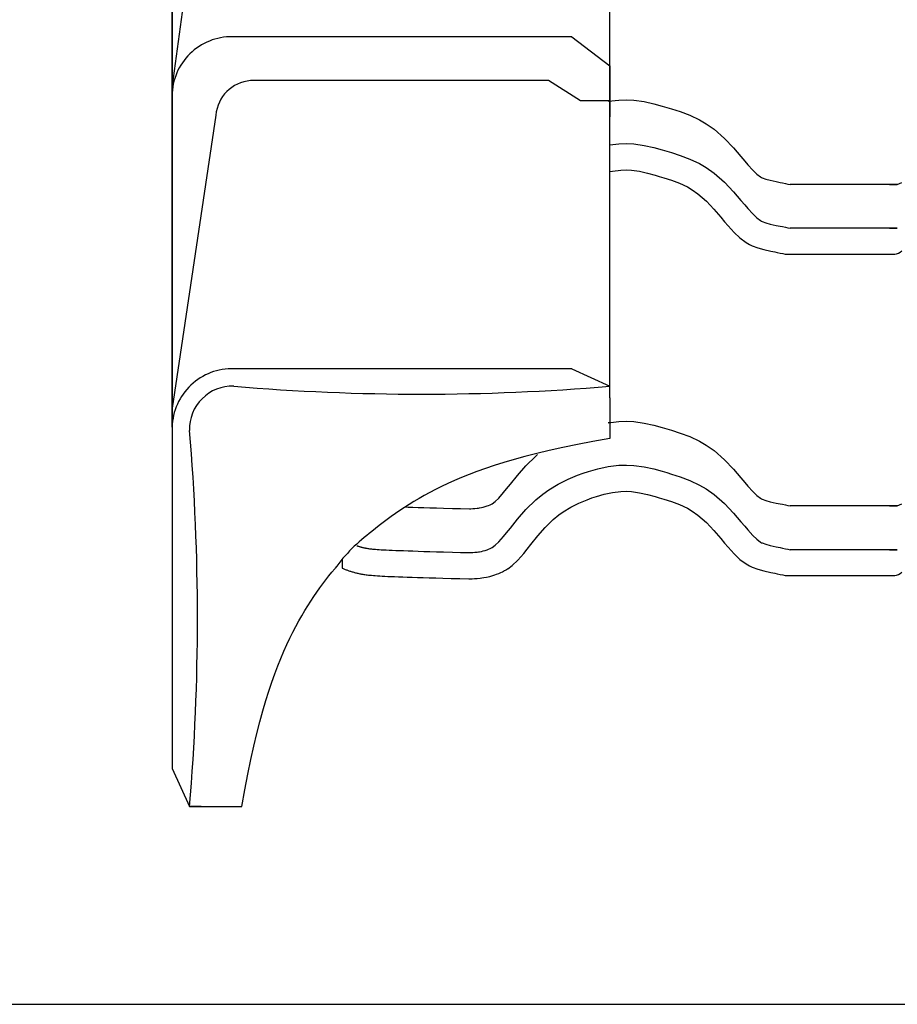
# Model space of a CAD drawing. Extents: x -486 to 8384, y 2124 to 4276.
# Drawn here: x 3743 to 4043, y 2124 to 2462 of the extents above; entities that cross this region are included whole.
import ezdxf

# ---------------------------------------------------------------- set-up
doc = ezdxf.new("R2010")
doc.units = 0
doc.header["$LTSCALE"] = 20
doc.layers.add('0-0', color=7, linetype='CONTINUOUS')
doc.layers.add('0-1', color=7, linetype='CONTINUOUS')

msp = doc.modelspace()

# ---------------------------------------------------------------- linework, layer by layer
at = {"layer": '0-0', "color": 7, "linetype": 'CONTINUOUS'}
msp.add_line((1394.59, 2124.32), (8383.78, 2124.32), dxfattribs=at)
at = {"layer": '0-1', "color": 7, "linetype": 'CONTINUOUS'}
for p, q in [((3794.84, 2322.1), (3794.84, 4276.17)), ((3944.84, 2336.09), (3944.84, 4232.43)), ((3794.84, 2554.99), (3794.84, 2439.2)), ((3809.84, 2549.34), (3794.84, 2439.2)), ((3931.84, 2455.85), (3814.45, 2455.85)), ((3931.84, 2455.85), (3944.84, 2445.85)), ((3944.84, 2445.85), (3944.84, 2433.85)), ((3923.84, 2440.85), (3821.71, 2440.85)), ((3934.84, 2433.85), (3923.84, 2440.85)), ((3944.84, 2442.11), (3944.84, 2428.41)), ((3794.84, 2434.64), (3794.84, 2318.85)), ((3944.84, 2433.85), (3934.84, 2433.85)), ((3944.28, 2433.73), (3948, 2434.17)), ((3944.83, 2433.85), (3944.28, 2433.73)), ((3948, 2434.17), (3950.56, 2434.23)), ((3950.56, 2434.23), (3953.08, 2434.11)), ((3953.08, 2434.11), (3956.66, 2433.62)), ((3956.66, 2433.62), (3959.97, 2432.89)), ((3959.97, 2432.89), (3962.84, 2432.1)), ((3962.84, 2432.1), (3964.39, 2431.64)), ((3964.39, 2431.64), (3966.03, 2431.14)), ((3966.03, 2431.14), (3968.98, 2430.19)), ((3968.98, 2430.19), (3972.26, 2428.96)), ((3809.84, 2428.98), (3794.84, 2328.56)), ((3972.26, 2428.96), (3975.62, 2427.37)), ((3975.62, 2427.37), (3977.92, 2426.04)), ((3977.92, 2426.04), (3980.61, 2424.16)), ((3980.61, 2424.16), (3984.22, 2421)), ((3944.84, 2418.8), (3948, 2419.17)), ((3948, 2419.17), (3950.56, 2419.23)), ((3950.56, 2419.23), (3953.08, 2419.11)), ((3953.08, 2419.11), (3956.66, 2418.62)), ((3984.22, 2421), (3987.27, 2417.77)), ((3956.66, 2418.62), (3959.97, 2417.89)), ((3959.97, 2417.89), (3962.84, 2417.1)), ((3962.84, 2417.1), (3964.39, 2416.64)), ((3964.39, 2416.64), (3966.03, 2416.14)), ((3966.03, 2416.14), (3968.98, 2415.19)), ((3987.27, 2417.77), (3989.79, 2414.8)), ((3968.98, 2415.19), (3972.26, 2413.96)), ((3972.26, 2413.96), (3975.62, 2412.37)), ((3975.62, 2412.37), (3977.92, 2411.04)), ((3989.79, 2414.8), (3991.09, 2413.25)), ((3991.09, 2413.25), (3992.14, 2412.01)), ((3944.84, 2409.65), (3945.75, 2409.84)), ((3944.84, 2409.65), (3945.75, 2409.84)), ((3945.75, 2409.84), (3948.63, 2410.18)), ((3945.75, 2409.84), (3948.63, 2410.18)), ((3948.63, 2410.18), (3950.45, 2410.22)), ((3948.63, 2410.18), (3950.45, 2410.22)), ((3950.45, 2410.22), (3952.25, 2410.14)), ((3950.45, 2410.22), (3952.25, 2410.14)), ((3952.25, 2410.14), (3955.08, 2409.75)), ((3952.25, 2410.14), (3955.08, 2409.75)), ((3955.08, 2409.75), (3957.8, 2409.15)), ((3955.08, 2409.75), (3957.8, 2409.15)), ((3957.8, 2409.15), (3960.37, 2408.44)), ((3957.8, 2409.15), (3960.37, 2408.44)), ((3977.92, 2411.04), (3980.61, 2409.16)), ((3980.61, 2409.16), (3984.22, 2406)), ((3992.14, 2412.01), (3993.87, 2410.12)), ((3993.87, 2410.12), (3995.28, 2408.79)), ((3960.37, 2408.44), (3961.81, 2408.01)), ((3960.37, 2408.44), (3961.81, 2408.01)), ((3961.81, 2408.01), (3963.35, 2407.55)), ((3961.81, 2408.01), (3963.35, 2407.55)), ((3963.35, 2407.55), (3966.01, 2406.69)), ((3963.35, 2407.55), (3966.01, 2406.69)), ((3966.01, 2406.69), (3968.75, 2405.66)), ((3966.01, 2406.69), (3968.75, 2405.66)), ((3968.75, 2405.66), (3971.44, 2404.39)), ((3968.75, 2405.66), (3971.44, 2404.39)), ((3984.22, 2406), (3987.27, 2402.77)), ((3995.28, 2408.79), (3996.55, 2407.84)), ((3996.55, 2407.84), (3996.9, 2407.63)), ((3996.9, 2407.63), (3997.09, 2407.54)), ((3997.09, 2407.54), (3998.32, 2407.09)), ((3998.32, 2407.09), (3999.87, 2406.66)), ((3999.87, 2406.66), (4001.9, 2406.21)), ((4001.9, 2406.21), (4003.2, 2405.94)), ((4003.2, 2405.94), (4003.99, 2405.78)), ((4003.99, 2405.78), (4005.04, 2405.56)), ((4005.04, 2405.56), (4005.89, 2405.39)), ((4043.39, 2405.22), (4044.89, 2405.94)), ((3971.44, 2404.39), (3973.08, 2403.44)), ((3971.44, 2404.39), (3973.08, 2403.44)), ((3973.08, 2403.44), (3975.06, 2402.06)), ((3973.08, 2403.44), (3975.06, 2402.06)), ((3987.27, 2402.77), (3989.79, 2399.8)), ((4005.89, 2405.39), (4006.71, 2405.22)), ((4043.39, 2405.22), (4006.71, 2405.22)), ((4040.68, 2405.22), (4043.39, 2405.22)), ((3975.06, 2402.06), (3977.97, 2399.51)), ((3975.06, 2402.06), (3977.97, 2399.51)), ((3977.97, 2399.51), (3980.56, 2396.76)), ((3977.97, 2399.51), (3980.56, 2396.76)), ((3989.79, 2399.8), (3991.09, 2398.25)), ((3980.56, 2396.76), (3982.91, 2394)), ((3980.56, 2396.76), (3982.91, 2394)), ((3991.09, 2398.25), (3992.14, 2397.01)), ((3992.14, 2397.01), (3993.87, 2395.12)), ((3982.91, 2394), (3984.21, 2392.45)), ((3982.91, 2394), (3984.21, 2392.45)), ((3984.21, 2392.45), (3985.39, 2391.06)), ((3984.21, 2392.45), (3985.39, 2391.06)), ((3993.87, 2395.12), (3995.28, 2393.79)), ((3995.28, 2393.79), (3996.55, 2392.84)), ((3996.55, 2392.84), (3996.9, 2392.63)), ((3996.9, 2392.63), (3997.09, 2392.54)), ((3997.09, 2392.54), (3998.32, 2392.09)), ((3998.32, 2392.09), (3999.87, 2391.66)), ((3985.39, 2391.06), (3987.44, 2388.81)), ((3985.39, 2391.06), (3987.44, 2388.81)), ((3987.44, 2388.81), (3989.47, 2386.9)), ((3987.44, 2388.81), (3989.47, 2386.9)), ((3999.87, 2391.66), (4001.9, 2391.21)), ((4001.9, 2391.21), (4003.2, 2390.94)), ((4003.2, 2390.94), (4003.99, 2390.78)), ((4003.99, 2390.78), (4005.04, 2390.56)), ((4005.04, 2390.56), (4005.89, 2390.39)), ((4005.89, 2390.39), (4006.71, 2390.22)), ((4043.39, 2390.22), (4006.71, 2390.22)), ((4040.68, 2390.22), (4043.39, 2390.22)), ((3794.84, 2362.13), (3794.84, 2385.33)), ((3989.47, 2386.9), (3991.56, 2385.32)), ((3989.47, 2386.9), (3991.56, 2385.32)), ((3991.56, 2385.32), (3992.72, 2384.65)), ((3991.56, 2385.32), (3992.72, 2384.65)), ((3992.72, 2384.65), (3993.62, 2384.23)), ((3992.72, 2384.65), (3993.62, 2384.23)), ((3993.62, 2384.23), (3995.56, 2383.52)), ((3993.62, 2384.23), (3995.56, 2383.52)), ((3995.56, 2383.52), (3997.68, 2382.93)), ((3995.56, 2383.52), (3997.68, 2382.93)), ((3997.68, 2382.93), (4000, 2382.41)), ((3997.68, 2382.93), (4000, 2382.41)), ((4000, 2382.41), (4001.38, 2382.12)), ((4000, 2382.41), (4001.38, 2382.12)), ((4001.38, 2382.12), (4002.2, 2381.96)), ((4001.38, 2382.12), (4002.2, 2381.96)), ((4002.2, 2381.96), (4003.25, 2381.74)), ((4002.2, 2381.96), (4003.25, 2381.74)), ((4003.25, 2381.74), (4004.16, 2381.56)), ((4003.25, 2381.74), (4004.16, 2381.56)), ((4004.16, 2381.56), (4004.92, 2381.4)), ((4004.16, 2381.56), (4004.92, 2381.4)), ((4004.92, 2381.4), (4042.52, 2381.4)), ((3931.84, 2342.09), (3816.05, 2342.09)), ((3931.84, 2342.09), (3944.84, 2336.09)), ((3944.84, 2332.09), (3944.84, 2336.09)), ((3944.84, 2332.09), (3944.84, 2318.23)), ((3794.84, 2322.1), (3794.84, 2205.09)), ((3944.28, 2323.6), (3948, 2324.04)), ((3944.83, 2323.72), (3944.28, 2323.6)), ((3948, 2324.04), (3950.56, 2324.1)), ((3950.56, 2324.1), (3953.08, 2323.98)), ((3953.08, 2323.98), (3956.66, 2323.49)), ((3956.66, 2323.49), (3959.97, 2322.76)), ((3959.97, 2322.76), (3962.84, 2321.97)), ((3962.84, 2321.97), (3964.39, 2321.51)), ((3964.39, 2321.51), (3966.03, 2321.02)), ((3944.84, 2318.23), (3939.08, 2317.2)), ((3966.03, 2321.02), (3968.98, 2320.06)), ((3968.98, 2320.06), (3972.26, 2318.83)), ((3972.26, 2318.83), (3975.62, 2317.24)), ((3928.75, 2315.14), (3924.12, 2314.11)), ((3933.73, 2316.17), (3928.75, 2315.14)), ((3939.08, 2317.2), (3933.73, 2316.17)), ((3975.62, 2317.24), (3977.92, 2315.91)), ((3977.92, 2315.91), (3980.61, 2314.03)), ((3915.79, 2312.05), (3912.05, 2311.02)), ((3919.81, 2313.08), (3915.79, 2312.05)), ((3916.12, 2308.87), (3919.46, 2312.15)), ((3919.46, 2312.15), (3920.13, 2312.7)), ((3924.12, 2314.11), (3919.81, 2313.08)), ((3980.61, 2314.03), (3984.22, 2310.87)), ((3902.21, 2307.94), (3899.33, 2306.91)), ((3905.28, 2308.96), (3902.21, 2307.94)), ((3908.55, 2309.99), (3905.28, 2308.96)), ((3912.05, 2311.02), (3908.55, 2309.99)), ((3913.24, 2305.56), (3916.12, 2308.87)), ((3937.56, 2306.92), (3940.72, 2307.84)), ((3940.72, 2307.84), (3944.28, 2308.6)), ((3944.28, 2308.6), (3948, 2309.04)), ((3948, 2309.04), (3950.56, 2309.1)), ((3950.56, 2309.1), (3953.08, 2308.98)), ((3953.08, 2308.98), (3956.66, 2308.49)), ((3956.66, 2308.49), (3959.97, 2307.76)), ((3959.97, 2307.76), (3962.84, 2306.97)), ((3984.22, 2310.87), (3987.27, 2307.64)), ((3894.08, 2304.85), (3891.66, 2303.82)), ((3896.63, 2305.88), (3894.08, 2304.85)), ((3899.33, 2306.91), (3896.63, 2305.88)), ((3910.79, 2302.51), (3913.24, 2305.56)), ((3930.55, 2304.23), (3933.77, 2305.58)), ((3933.77, 2305.58), (3935.72, 2306.3)), ((3935.72, 2306.3), (3937.56, 2306.92)), ((3962.84, 2306.97), (3964.39, 2306.51)), ((3964.39, 2306.51), (3966.03, 2306.02)), ((3966.03, 2306.02), (3968.98, 2305.06)), ((3968.98, 2305.06), (3972.26, 2303.83)), ((3987.27, 2307.64), (3989.79, 2304.68)), ((3989.79, 2304.68), (3991.09, 2303.13)), ((3887.21, 2301.76), (3885.14, 2300.73)), ((3889.38, 2302.79), (3887.21, 2301.76)), ((3891.66, 2303.82), (3889.38, 2302.79)), ((3909.49, 2300.89), (3910.79, 2302.51)), ((3923.97, 2300.62), (3927.2, 2302.57)), ((3927.2, 2302.57), (3930.55, 2304.23)), ((3972.26, 2303.83), (3975.62, 2302.24)), ((3975.62, 2302.24), (3977.92, 2300.91)), ((3991.09, 2303.13), (3992.14, 2301.89)), ((3992.14, 2301.89), (3993.87, 2300)), ((3879.47, 2297.64), (3877.73, 2296.61)), ((3881.28, 2298.67), (3879.47, 2297.64)), ((3883.17, 2299.7), (3881.28, 2298.67)), ((3885.14, 2300.73), (3883.17, 2299.7)), ((3905.59, 2296.59), (3906.84, 2297.79)), ((3906.84, 2297.79), (3908.48, 2299.65)), ((3908.48, 2299.65), (3909.49, 2300.89)), ((3919.46, 2297.15), (3921.89, 2299.14)), ((3921.89, 2299.14), (3923.97, 2300.62)), ((3937.07, 2297.2), (3938.72, 2297.81)), ((3937.07, 2297.2), (3938.72, 2297.81)), ((3938.72, 2297.81), (3940.26, 2298.33)), ((3938.72, 2297.81), (3940.26, 2298.33)), ((3940.26, 2298.33), (3942.93, 2299.11)), ((3940.26, 2298.33), (3942.93, 2299.11)), ((3942.93, 2299.11), (3945.75, 2299.71)), ((3942.93, 2299.11), (3945.75, 2299.71)), ((3945.75, 2299.71), (3948.63, 2300.05)), ((3945.75, 2299.71), (3948.63, 2300.05)), ((3948.63, 2300.05), (3950.45, 2300.1)), ((3948.63, 2300.05), (3950.45, 2300.1)), ((3950.45, 2300.1), (3952.25, 2300.01)), ((3950.45, 2300.1), (3952.25, 2300.01)), ((3952.25, 2300.01), (3955.08, 2299.62)), ((3952.25, 2300.01), (3955.08, 2299.62)), ((3955.08, 2299.62), (3957.8, 2299.02)), ((3955.08, 2299.62), (3957.8, 2299.02)), ((3957.8, 2299.02), (3960.37, 2298.31)), ((3957.8, 2299.02), (3960.37, 2298.31)), ((3960.37, 2298.31), (3961.81, 2297.89)), ((3960.37, 2298.31), (3961.81, 2297.89)), ((3961.81, 2297.89), (3963.35, 2297.43)), ((3961.81, 2297.89), (3963.35, 2297.43)), ((3977.92, 2300.91), (3980.61, 2299.03)), ((3980.61, 2299.03), (3984.22, 2295.87)), ((3993.87, 2300), (3995.28, 2298.66)), ((3995.28, 2298.66), (3996.55, 2297.71)), ((3996.55, 2297.71), (3996.9, 2297.5)), ((3874.44, 2294.55), (3872.89, 2293.52)), ((3876.06, 2295.58), (3874.44, 2294.55)), ((3874.73, 2294.74), (3875.72, 2294.7)), ((3875.72, 2294.7), (3877.4, 2294.65)), ((3877.73, 2296.61), (3876.06, 2295.58)), ((3877.4, 2294.65), (3879.17, 2294.59)), ((3879.17, 2294.59), (3881.12, 2294.53)), ((3881.12, 2294.53), (3883.2, 2294.47)), ((3883.2, 2294.47), (3885.5, 2294.4)), ((3885.5, 2294.4), (3887.87, 2294.34)), ((3887.87, 2294.34), (3890.98, 2294.25)), ((3890.98, 2294.25), (3893.63, 2294.18)), ((3893.63, 2294.18), (3896.75, 2294.09)), ((3897.91, 2294.16), (3898.64, 2294.21)), ((3898.64, 2294.21), (3899.37, 2294.29)), ((3899.37, 2294.29), (3899.8, 2294.34)), ((3899.8, 2294.34), (3900.18, 2294.4)), ((3900.18, 2294.4), (3900.85, 2294.52)), ((3900.85, 2294.52), (3901.51, 2294.67)), ((3901.51, 2294.67), (3902.15, 2294.85)), ((3902.15, 2294.85), (3902.53, 2294.98)), ((3902.53, 2294.98), (3902.82, 2295.08)), ((3902.82, 2295.08), (3903.32, 2295.29)), ((3903.32, 2295.29), (3903.81, 2295.5)), ((3903.81, 2295.5), (3904.3, 2295.73)), ((3904.3, 2295.73), (3904.58, 2295.86)), ((3904.59, 2295.86), (3905.59, 2296.59)), ((3916.12, 2293.87), (3919.46, 2297.15)), ((3928.91, 2293.09), (3931.53, 2294.67)), ((3928.91, 2293.09), (3931.53, 2294.67)), ((3931.53, 2294.67), (3934.29, 2296.04)), ((3931.53, 2294.67), (3934.29, 2296.04)), ((3934.29, 2296.04), (3937.07, 2297.2)), ((3934.29, 2296.04), (3937.07, 2297.2)), ((3963.35, 2297.43), (3966.01, 2296.57)), ((3963.35, 2297.43), (3966.01, 2296.57)), ((3966.01, 2296.57), (3968.75, 2295.53)), ((3966.01, 2296.57), (3968.75, 2295.53)), ((3968.75, 2295.53), (3971.44, 2294.27)), ((3968.75, 2295.53), (3971.44, 2294.27)), ((3971.44, 2294.27), (3973.08, 2293.31)), ((3971.44, 2294.27), (3973.08, 2293.31)), ((3984.22, 2295.87), (3987.27, 2292.64)), ((3996.9, 2297.5), (3997.09, 2297.41)), ((3997.09, 2297.41), (3998.32, 2296.96)), ((3998.32, 2296.96), (3999.87, 2296.53)), ((3999.87, 2296.53), (4001.9, 2296.08)), ((4001.9, 2296.08), (4003.2, 2295.81)), ((4003.2, 2295.81), (4003.99, 2295.65)), ((4003.99, 2295.65), (4005.04, 2295.44)), ((4005.04, 2295.44), (4005.89, 2295.26)), ((4005.89, 2295.26), (4006.71, 2295.09)), ((4043.39, 2295.09), (4006.71, 2295.09)), ((4040.68, 2295.09), (4043.39, 2295.09)), ((4043.39, 2295.09), (4044.89, 2295.81)), ((3869.93, 2291.46), (3868.53, 2290.44)), ((3871.38, 2292.49), (3869.93, 2291.46)), ((3872.89, 2293.52), (3871.38, 2292.49)), ((3896.75, 2294.09), (3897.18, 2294.11)), ((3897.18, 2294.11), (3897.91, 2294.16)), ((3913.24, 2290.56), (3916.12, 2293.87)), ((3925.48, 2290.45), (3927.35, 2291.99)), ((3925.48, 2290.45), (3927.35, 2291.99)), ((3927.35, 2291.99), (3928.91, 2293.09)), ((3927.35, 2291.99), (3928.91, 2293.09)), ((3973.08, 2293.31), (3975.06, 2291.93)), ((3973.08, 2293.31), (3975.06, 2291.93)), ((3975.06, 2291.93), (3977.97, 2289.39)), ((3975.06, 2291.93), (3977.97, 2289.39)), ((3987.27, 2292.64), (3989.79, 2289.68)), ((3865.86, 2288.38), (3864.58, 2287.35)), ((3867.17, 2289.41), (3865.86, 2288.38)), ((3868.53, 2290.44), (3867.17, 2289.41)), ((3909.49, 2285.89), (3910.79, 2287.51)), ((3910.79, 2287.51), (3913.24, 2290.56)), ((3920.15, 2284.79), (3922.68, 2287.7)), ((3920.15, 2284.79), (3922.68, 2287.7)), ((3922.68, 2287.7), (3925.48, 2290.45)), ((3922.68, 2287.7), (3925.48, 2290.45)), ((3977.97, 2289.39), (3980.56, 2286.63)), ((3977.97, 2289.39), (3980.56, 2286.63)), ((3989.79, 2289.68), (3991.09, 2288.13)), ((3991.09, 2288.13), (3992.14, 2286.89)), ((3864.58, 2287.35), (3863.35, 2286.32)), ((3906.84, 2282.79), (3908.48, 2284.65)), ((3908.48, 2284.65), (3909.49, 2285.89)), ((3917.82, 2281.89), (3920.15, 2284.79)), ((3917.82, 2281.89), (3920.15, 2284.79)), ((3980.56, 2286.63), (3982.91, 2283.88)), ((3980.56, 2286.63), (3982.91, 2283.88)), ((3992.14, 2286.89), (3993.87, 2285)), ((3993.87, 2285), (3995.28, 2283.66)), ((3858.17, 2281.45), (3858.35, 2281.39)), ((3858.35, 2281.39), (3858.53, 2281.33)), ((3858.53, 2281.33), (3858.71, 2281.28)), ((3858.71, 2281.28), (3858.9, 2281.22)), ((3858.9, 2281.22), (3859.09, 2281.16)), ((3859.09, 2281.16), (3859.29, 2281.1)), ((3859.29, 2281.1), (3859.49, 2281.04)), ((3859.49, 2281.04), (3859.69, 2280.99)), ((3859.69, 2280.99), (3859.9, 2280.93)), ((3859.9, 2280.93), (3860.1, 2280.88)), ((3860.1, 2280.88), (3860.32, 2280.83)), ((3860.32, 2280.83), (3860.52, 2280.78)), ((3860.52, 2280.78), (3860.74, 2280.74)), ((3860.74, 2280.74), (3860.96, 2280.69)), ((3860.96, 2280.69), (3861.18, 2280.65)), ((3903.81, 2280.5), (3904.3, 2280.73)), ((3904.3, 2280.73), (3904.58, 2280.86)), ((3904.59, 2280.86), (3905.59, 2281.59)), ((3905.59, 2281.59), (3906.84, 2282.79)), ((3916.5, 2280.24), (3917.82, 2281.89)), ((3916.5, 2280.24), (3917.82, 2281.89)), ((3982.91, 2283.88), (3984.21, 2282.32)), ((3982.91, 2283.88), (3984.21, 2282.32)), ((3984.21, 2282.32), (3985.39, 2280.93)), ((3984.21, 2282.32), (3985.39, 2280.93)), ((3985.39, 2280.93), (3987.44, 2278.69)), ((3985.39, 2280.93), (3987.44, 2278.69)), ((3995.28, 2283.66), (3996.55, 2282.71)), ((3996.55, 2282.71), (3996.9, 2282.5)), ((3996.9, 2282.5), (3997.09, 2282.41)), ((3997.09, 2282.41), (3998.32, 2281.96)), ((3998.32, 2281.96), (3999.87, 2281.53)), ((3999.87, 2281.53), (4001.9, 2281.08)), ((4001.9, 2281.08), (4003.2, 2280.81)), ((4003.2, 2280.81), (4003.99, 2280.65)), ((3861.18, 2280.65), (3861.4, 2280.6)), ((3861.4, 2280.6), (3861.64, 2280.56)), ((3861.64, 2280.56), (3861.9, 2280.52)), ((3861.9, 2280.52), (3862.17, 2280.48)), ((3862.17, 2280.48), (3862.47, 2280.44)), ((3862.47, 2280.44), (3862.8, 2280.4)), ((3862.8, 2280.4), (3863.17, 2280.36)), ((3863.17, 2280.36), (3863.58, 2280.32)), ((3863.58, 2280.32), (3864.04, 2280.27)), ((3864.04, 2280.27), (3864.56, 2280.23)), ((3864.56, 2280.23), (3865.14, 2280.18)), ((3865.14, 2280.18), (3865.8, 2280.14)), ((3865.8, 2280.14), (3866.52, 2280.09)), ((3866.52, 2280.09), (3867.33, 2280.05)), ((3867.33, 2280.05), (3868.23, 2280)), ((3868.23, 2280), (3869.21, 2279.95)), ((3869.21, 2279.95), (3870.3, 2279.91)), ((3870.3, 2279.91), (3871.49, 2279.86)), ((3871.49, 2279.86), (3872.79, 2279.81)), ((3872.79, 2279.81), (3874.19, 2279.76)), ((3874.19, 2279.76), (3875.72, 2279.7)), ((3875.72, 2279.7), (3877.4, 2279.65)), ((3877.4, 2279.65), (3879.17, 2279.59)), ((3879.17, 2279.59), (3881.12, 2279.53)), ((3881.12, 2279.53), (3883.2, 2279.47)), ((3883.2, 2279.47), (3885.5, 2279.4)), ((3885.5, 2279.4), (3887.87, 2279.34)), ((3887.87, 2279.34), (3890.98, 2279.25)), ((3890.98, 2279.25), (3893.63, 2279.18)), ((3893.63, 2279.18), (3896.75, 2279.09)), ((3896.75, 2279.09), (3897.18, 2279.11)), ((3897.18, 2279.11), (3897.91, 2279.16)), ((3897.91, 2279.16), (3898.64, 2279.21)), ((3898.64, 2279.21), (3899.37, 2279.29)), ((3899.37, 2279.29), (3899.8, 2279.34)), ((3899.8, 2279.34), (3900.18, 2279.4)), ((3900.18, 2279.4), (3900.85, 2279.52)), ((3900.85, 2279.52), (3901.51, 2279.67)), ((3901.51, 2279.67), (3902.15, 2279.85)), ((3902.15, 2279.85), (3902.53, 2279.98)), ((3902.53, 2279.98), (3902.82, 2280.08)), ((3902.82, 2280.08), (3903.32, 2280.28)), ((3903.32, 2280.28), (3903.81, 2280.5)), ((3913.34, 2276.55), (3915.35, 2278.82)), ((3913.34, 2276.55), (3915.35, 2278.82)), ((3915.35, 2278.82), (3916.5, 2280.24)), ((3915.35, 2278.82), (3916.5, 2280.24)), ((3987.44, 2278.69), (3989.47, 2276.77)), ((3987.44, 2278.69), (3989.47, 2276.77)), ((4003.99, 2280.65), (4005.04, 2280.44)), ((4005.04, 2280.44), (4005.89, 2280.26)), ((4005.89, 2280.26), (4006.71, 2280.09)), ((4043.39, 2280.09), (4006.71, 2280.09)), ((4040.68, 2280.09), (4043.39, 2280.09)), ((3853.16, 2276.83), (3853.16, 2273.77)), ((3909.88, 2273.58), (3911.37, 2274.66)), ((3909.88, 2273.58), (3911.37, 2274.66)), ((3911.37, 2274.66), (3913.34, 2276.55)), ((3911.37, 2274.66), (3913.34, 2276.55)), ((3989.47, 2276.77), (3991.56, 2275.2)), ((3989.47, 2276.77), (3991.56, 2275.2)), ((3991.56, 2275.2), (3992.72, 2274.53)), ((3991.56, 2275.2), (3992.72, 2274.53)), ((3992.72, 2274.53), (3993.62, 2274.1)), ((3992.72, 2274.53), (3993.62, 2274.1)), ((3993.62, 2274.1), (3995.56, 2273.39)), ((3993.62, 2274.1), (3995.56, 2273.39)), ((3847.53, 2269.76), (3848.56, 2271.08)), ((3848.56, 2271.08), (3849.59, 2272.35)), ((3849.59, 2272.35), (3850.62, 2273.59)), ((3853.16, 2273.77), (3853.19, 2273.75)), ((3853.19, 2273.75), (3853.45, 2273.64)), ((3853.45, 2273.64), (3853.71, 2273.53)), ((3853.71, 2273.53), (3853.96, 2273.42)), ((3853.96, 2273.42), (3854.21, 2273.33)), ((3854.21, 2273.33), (3854.46, 2273.23)), ((3854.46, 2273.23), (3854.71, 2273.14)), ((3854.71, 2273.14), (3854.96, 2273.04)), ((3854.96, 2273.04), (3855.21, 2272.96)), ((3855.21, 2272.96), (3855.47, 2272.87)), ((3855.47, 2272.87), (3855.73, 2272.78)), ((3855.73, 2272.78), (3855.99, 2272.7)), ((3855.99, 2272.7), (3856.26, 2272.61)), ((3856.26, 2272.61), (3856.52, 2272.53)), ((3856.52, 2272.53), (3856.8, 2272.45)), ((3856.8, 2272.45), (3857.08, 2272.37)), ((3857.08, 2272.37), (3857.36, 2272.3)), ((3857.36, 2272.3), (3857.65, 2272.22)), ((3857.65, 2272.22), (3857.94, 2272.15)), ((3857.94, 2272.15), (3858.24, 2272.07)), ((3858.24, 2272.07), (3858.54, 2272)), ((3858.54, 2272), (3858.85, 2271.94)), ((3858.85, 2271.94), (3859.16, 2271.87)), ((3859.16, 2271.87), (3859.48, 2271.81)), ((3859.48, 2271.81), (3859.81, 2271.75)), ((3859.81, 2271.75), (3860.16, 2271.69)), ((3860.16, 2271.69), (3860.52, 2271.63)), ((3860.52, 2271.63), (3860.9, 2271.57)), ((3860.9, 2271.57), (3861.31, 2271.52)), ((3861.31, 2271.52), (3861.73, 2271.46)), ((3861.73, 2271.46), (3862.2, 2271.41)), ((3862.2, 2271.41), (3862.7, 2271.36)), ((3862.7, 2271.36), (3863.24, 2271.31)), ((3863.24, 2271.31), (3863.85, 2271.26)), ((3863.85, 2271.26), (3864.49, 2271.21)), ((3864.49, 2271.21), (3865.21, 2271.16)), ((3865.21, 2271.16), (3865.99, 2271.11)), ((3865.99, 2271.11), (3866.84, 2271.06)), ((3866.84, 2271.06), (3867.78, 2271.01)), ((3867.78, 2271.01), (3868.8, 2270.96)), ((3868.8, 2270.96), (3869.92, 2270.91)), ((3869.92, 2270.91), (3871.12, 2270.86)), ((3871.12, 2270.86), (3872.45, 2270.81)), ((3872.45, 2270.81), (3873.87, 2270.76)), ((3873.87, 2270.76), (3875.42, 2270.71)), ((3875.42, 2270.71), (3877.09, 2270.65)), ((3877.09, 2270.65), (3878.9, 2270.6)), ((3878.9, 2270.6), (3880.85, 2270.54)), ((3901.65, 2270.52), (3902.65, 2270.7)), ((3901.65, 2270.52), (3902.65, 2270.7)), ((3902.65, 2270.7), (3903.73, 2270.95)), ((3902.65, 2270.7), (3903.73, 2270.95)), ((3903.73, 2270.95), (3904.8, 2271.25)), ((3903.73, 2270.95), (3904.8, 2271.25)), ((3904.8, 2271.25), (3905.49, 2271.48)), ((3904.8, 2271.25), (3905.49, 2271.48)), ((3905.49, 2271.48), (3906.05, 2271.68)), ((3905.49, 2271.48), (3906.05, 2271.68)), ((3906.05, 2271.68), (3906.8, 2271.99)), ((3906.05, 2271.68), (3906.8, 2271.99)), ((3906.8, 2271.99), (3907.5, 2272.29)), ((3906.8, 2271.99), (3907.5, 2272.29)), ((3907.5, 2272.29), (3908.09, 2272.56)), ((3907.5, 2272.29), (3908.09, 2272.56)), ((3908.09, 2272.56), (3908.4, 2272.71)), ((3908.09, 2272.56), (3908.4, 2272.71)), ((3908.4, 2272.71), (3908.56, 2272.78)), ((3908.56, 2272.78), (3908.82, 2272.91)), ((3908.82, 2272.91), (3909.08, 2273.05)), ((3909.08, 2273.05), (3909.34, 2273.19)), ((3909.34, 2273.19), (3909.48, 2273.29)), ((3909.48, 2273.29), (3909.54, 2273.33)), ((3909.54, 2273.33), (3909.63, 2273.4)), ((3909.63, 2273.4), (3909.73, 2273.47)), ((3909.73, 2273.47), (3909.82, 2273.54)), ((3909.82, 2273.54), (3909.88, 2273.58)), ((3995.56, 2273.39), (3997.68, 2272.8)), ((3995.56, 2273.39), (3997.68, 2272.8)), ((3997.68, 2272.8), (4000, 2272.28)), ((3997.68, 2272.8), (4000, 2272.28)), ((4000, 2272.28), (4001.38, 2272)), ((4000, 2272.28), (4001.38, 2272)), ((4001.38, 2272), (4002.2, 2271.83)), ((4001.38, 2272), (4002.2, 2271.83)), ((4002.2, 2271.83), (4003.25, 2271.61)), ((4002.2, 2271.83), (4003.25, 2271.61)), ((4003.25, 2271.61), (4004.16, 2271.43)), ((4003.25, 2271.61), (4004.16, 2271.43)), ((4004.16, 2271.43), (4004.92, 2271.27)), ((4004.16, 2271.43), (4004.92, 2271.27)), ((4004.92, 2271.27), (4042.52, 2271.27)), ((3845.47, 2267), (3846.5, 2268.41)), ((3846.5, 2268.41), (3847.53, 2269.76)), ((3880.85, 2270.54), (3882.96, 2270.47)), ((3882.96, 2270.47), (3885.21, 2270.41)), ((3885.21, 2270.41), (3887.66, 2270.34)), ((3887.66, 2270.34), (3890.53, 2270.26)), ((3890.53, 2270.26), (3893.43, 2270.18)), ((3893.43, 2270.18), (3896.5, 2270.09)), ((3896.5, 2270.09), (3897.26, 2270.1)), ((3897.26, 2270.1), (3897.71, 2270.13)), ((3897.26, 2270.1), (3897.71, 2270.13)), ((3897.71, 2270.13), (3898.53, 2270.18)), ((3897.71, 2270.13), (3898.53, 2270.18)), ((3898.53, 2270.18), (3899.44, 2270.25)), ((3898.53, 2270.18), (3899.44, 2270.25)), ((3899.44, 2270.25), (3900.39, 2270.35)), ((3899.44, 2270.25), (3900.39, 2270.35)), ((3900.39, 2270.35), (3901.03, 2270.43)), ((3900.39, 2270.35), (3901.03, 2270.43)), ((3901.03, 2270.43), (3901.65, 2270.52)), ((3901.03, 2270.43), (3901.65, 2270.52)), ((3842.38, 2262.49), (3843.41, 2264.05)), ((3843.41, 2264.05), (3844.44, 2265.55)), ((3844.44, 2265.55), (3845.47, 2267)), ((3840.32, 2259.21), (3841.35, 2260.88)), ((3841.35, 2260.88), (3842.38, 2262.49)), ((3838.26, 2255.66), (3839.29, 2257.47)), ((3839.29, 2257.47), (3840.32, 2259.21)), ((3836.21, 2251.79), (3837.24, 2253.77)), ((3837.24, 2253.77), (3838.26, 2255.66)), ((3835.18, 2249.73), (3836.21, 2251.79)), ((3833.12, 2245.27), (3834.15, 2247.56)), ((3834.15, 2247.56), (3835.18, 2249.73)), ((3832.09, 2242.86), (3833.12, 2245.27)), ((3830.03, 2237.6), (3831.06, 2240.31)), ((3831.06, 2240.31), (3832.09, 2242.86)), ((3829, 2234.72), (3830.03, 2237.6)), ((3827.97, 2231.66), (3829, 2234.72)), ((3826.94, 2228.39), (3827.97, 2231.66)), ((3825.91, 2224.89), (3826.94, 2228.39)), ((3824.88, 2221.14), (3825.91, 2224.89)), ((3823.85, 2217.13), (3824.88, 2221.14)), ((3822.82, 2212.81), (3823.85, 2217.13)), ((3821.79, 2208.18), (3822.82, 2212.81)), ((3820.76, 2203.21), (3821.79, 2208.18)), ((3794.84, 2205.09), (3800.84, 2192.09)), ((3819.74, 2197.85), (3820.76, 2203.21)), ((3818.71, 2192.09), (3819.74, 2197.85)), ((3800.84, 2192.09), (3818.71, 2192.09)), ((3804.84, 2192.09), (3800.84, 2192.09))]:
    msp.add_line(p, q, dxfattribs=at)
for centre, radius, start, end in [((3815.25, 2435.44), 20.43, 452.2471, 182.2474), ((3822.84, 2427.84), 13.05, 455.003, 534.9939), ((3822.84, 2427.84), 13.05, 444.9965, 444.997), ((4042.45, 2384.76), 3.36, 268.8846, 317.3834), ((3815.45, 2321.49), 20.62, 448.3124, 538.3126), ((3815.45, 2321.49), 14.62, 447.9945, 182.0062), ((3880.4, 3103.89), 770.5, 265.20242, 274.79761), ((3815.45, 2321.49), 20.62, 181.6874, 181.6875), ((3033.04, 2256.54), 770.5, 355.20239, 364.79755), ((3897.26, 2239.68), 57.67, 126.0181, 143.9822), ((4042.45, 2274.64), 3.36, 268.8846, 317.3834)]:
    msp.add_arc(centre, radius, start, end, dxfattribs=at)

doc.saveas('drawing.dxf')
